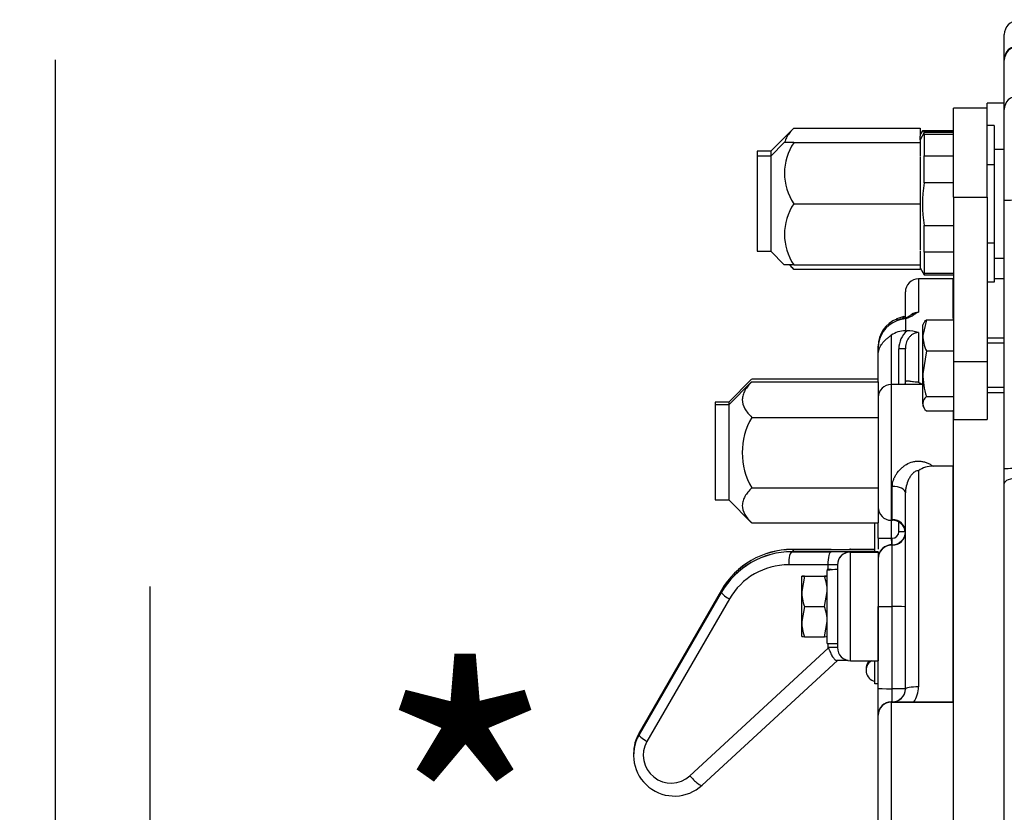
# Model space of a CAD drawing. Units: inches. Extents: x 0 to 17, y 0 to 11.
# Drawn here: x 9.4 to 10.2, y 4 to 4.7 of the extents above; entities that cross this region are included whole.
import ezdxf
from ezdxf import colors
from ezdxf.entities.mleader import LeaderData, LeaderLine
from ezdxf.enums import TextEntityAlignment as Align
from ezdxf.math import Vec2, Vec3

# ---------------------------------------------------------------- set-up
doc = ezdxf.new("R2010")
doc.units = ezdxf.units.IN
doc.header["$MEASUREMENT"] = 0
for name, color, linetype in [('31871070_3', 7, 'Continuous'), ('31871073', 7, 'Continuous'), ('31871075', 7, 'Continuous'), ('38115551_1', 7, 'Continuous'), ('38243494_2', 7, 'Continuous'), ('38346630', 7, 'Continuous'), ('38421002', 7, 'Continuous'), ('38816141', 7, 'Continuous'), ('B0605_15991', 7, 'Continuous'), ('B0804_15991', 7, 'Continuous'), ('BM^04_03_17000', 7, 'Continuous'), ('Default', 7, 'Continuous'), ('J06_15991', 7, 'Continuous')]:
    doc.layers.add(name, color=color, linetype=linetype)
doc.styles.add('SEACAD_Arial', font='arial.ttf')
doc.dimstyles.new('outline', dxfattribs={"dimtxt": 0.125, "dimasz": 0.25, "dimexe": 0.0625, "dimexo": 0.0625, "dimgap": 0.03125, "dimtad": 0, "dimtih": 1, "dimtoh": 1, "dimlfac": 10.638298, "dimzin": 4, "dimdsep": 46, "dimtxsty": 'SEACAD_Arial', "dimblk1": '_SE_FILLED', "dimblk2": '_SE_FILLED', "dimsah": 1, "dimcen": 0.0625, "dimadec": 0, "dimazin": 0, "dimtfac": 1, "dimtdec": 1, "dimtofl": 0, "dimtmove": 1, "dimatfit": 3, "dimfxl": 1, "dimtolj": 1, "dimtzin": 4, "dimarcsym": 0})

# ---------------------------------------------------------------- blocks, each defined once
blk = doc.blocks.new('SE1')
at = {"layer": '31871070_3', "color": 7, "linetype": 'Continuous'}
for p, q in [((10.15862, 4.61533), (10.15672, 4.61204)), ((10.18537, 4.61541), (10.16025, 4.61541)), ((10.16025, 4.61378), (10.16025, 4.61524)), ((10.16025, 4.61524), (10.18537, 4.61524)), ((10.22064, 4.62004), (10.21474, 4.62004)), ((10.22064, 4.62004), (10.22064, 4.58586)), ((10.16025, 4.61378), (10.15672, 4.60767)), ((10.15672, 4.60767), (10.15672, 4.61073)), ((10.15672, 4.60766), (10.15672, 4.60508)), ((10.16025, 4.61223), (10.16025, 4.61378)), ((10.18537, 4.61378), (10.16025, 4.61378)), ((10.18537, 4.61223), (10.16025, 4.61223)), ((10.16025, 4.61223), (10.16025, 4.59367)), ((10.22943, 4.59921), (10.22064, 4.59921)), ((10.15672, 4.59239), (10.15672, 4.56415)), ((10.16025, 4.57036), (10.16025, 4.59367)), ((10.16025, 4.59367), (10.18537, 4.59367)), ((10.22064, 4.58586), (10.21474, 4.58586)), ((10.22064, 4.58586), (10.22064, 4.51802)), ((10.18537, 4.57036), (10.16025, 4.57036)), ((10.15672, 4.54026), (10.15672, 4.51202)), ((10.16025, 4.51033), (10.16025, 4.53352)), ((10.16025, 4.53352), (10.18537, 4.53352)), ((10.22064, 4.51802), (10.21474, 4.51802)), ((10.22064, 4.51802), (10.22064, 4.48437)), ((10.18537, 4.51033), (10.16025, 4.51033)), ((10.16025, 4.51033), (10.16025, 4.49206)), ((10.22064, 4.50521), (10.22943, 4.50521)), ((10.15672, 4.49933), (10.15672, 4.49675)), ((10.15672, 4.49675), (10.16025, 4.49064)), ((10.16025, 4.49206), (10.16025, 4.49064)), ((10.16025, 4.49206), (10.18537, 4.49206)), ((10.16025, 4.49064), (10.18537, 4.49064)), ((10.22064, 4.48437), (10.21474, 4.48437))]:
    blk.add_line(p, q, dxfattribs=at)
blk.add_arc((10.26387, 4.55194), 0.10525, 169.92056, 190.07944, dxfattribs=at)
blk.add_open_spline([(10.16025, 4.61541), (10.15972, 4.61539), (10.15931, 4.61538), (10.15876, 4.61535), (10.15862, 4.61534), (10.15862, 4.6153), (10.1592, 4.61527), (10.16025, 4.61524)], degree=3, knots=[0, 0, 0, 0, 0.25, 0.25, 0.5, 0.5, 1, 1, 1, 1], dxfattribs=at)
at = {"layer": '31871073', "color": 7, "linetype": 'Continuous'}
for p, q in [((10.0474, 4.61763), (10.02747, 4.5977)), ((10.0474, 4.61763), (10.15672, 4.61763)), ((10.15672, 4.61763), (10.15672, 4.61073)), ((10.01572, 4.5977), (10.01572, 4.59333)), ((10.02747, 4.5977), (10.01572, 4.5977)), ((10.03922, 4.60508), (10.02747, 4.59333)), ((10.02747, 4.5977), (10.02747, 4.59333)), ((10.0474, 4.60508), (10.03922, 4.60508)), ((10.0474, 4.60508), (10.15672, 4.60508)), ((10.15672, 4.60508), (10.15672, 4.59314)), ((10.01572, 4.59333), (10.01572, 4.51108)), ((10.02747, 4.59333), (10.01572, 4.59333)), ((10.02747, 4.59333), (10.02747, 4.51108)), ((10.15672, 4.56415), (10.15672, 4.55221)), ((10.0474, 4.55221), (10.15672, 4.55221)), ((10.15672, 4.55221), (10.15672, 4.54026)), ((10.01572, 4.51108), (10.02747, 4.51108)), ((10.02747, 4.51108), (10.03922, 4.49933)), ((10.15672, 4.51127), (10.15672, 4.49933)), ((10.0474, 4.49933), (10.03922, 4.49933)), ((10.04359, 4.49933), (10.0474, 4.49552)), ((10.0474, 4.49933), (10.15672, 4.49933)), ((10.0474, 4.49552), (10.15672, 4.49552)), ((10.15672, 4.49675), (10.15672, 4.49552))]:
    blk.add_line(p, q, dxfattribs=at)
for centre in [(10.08667, 4.57864), (10.08667, 4.52577)]:
    blk.add_arc(centre, 0.04734, 146.05197, 213.94803, dxfattribs=at)
blk.add_open_spline([(10.0474, 4.61763), (10.04502, 4.61525), (10.04299, 4.61281), (10.04081, 4.60902), (10.04024, 4.60773), (10.03971, 4.60598), (10.03959, 4.60554), (10.0395, 4.60509)], degree=3, knots=[0, 0, 0, 0, 0.25, 0.25, 0.375, 0.375, 0.4169017, 0.4169017, 0.4169017, 0.4169017], dxfattribs=at)
blk.add_open_spline([(10.04462, 4.49853), (10.04548, 4.49751), (10.04641, 4.49651), (10.0474, 4.49552)], degree=3, dxfattribs=at)
at = {"layer": '31871075', "color": 7, "linetype": 'Continuous'}
for p, q in [((10.01093, 4.40051), (9.99114, 4.38072)), ((10.01093, 4.39807), (9.99114, 4.37828)), ((10.01107, 4.40065), (10.12039, 4.40065)), ((10.01107, 4.3982), (10.12039, 4.3982)), ((10.12039, 4.3982), (10.12039, 4.36744)), ((9.97939, 4.38072), (9.97939, 4.37828)), ((9.99114, 4.38072), (9.97939, 4.38072)), ((9.97939, 4.37828), (9.97939, 4.29603)), ((9.99114, 4.37828), (9.97939, 4.37828)), ((9.99114, 4.38072), (9.99114, 4.37828)), ((9.99114, 4.37828), (9.99114, 4.29603)), ((10.01107, 4.36744), (10.12039, 4.36744)), ((10.12039, 4.36744), (10.12039, 4.30639)), ((10.01107, 4.30639), (10.12039, 4.30639)), ((10.12039, 4.30639), (10.12039, 4.2761)), ((9.97939, 4.29603), (9.99114, 4.29603)), ((9.99114, 4.29603), (10.01093, 4.27624)), ((10.01107, 4.2761), (10.12039, 4.2761))]:
    blk.add_line(p, q, dxfattribs=at)
blk.add_arc((10.064, 4.33691), 0.06111, 150.02758, 209.97242, dxfattribs=at)
for points in [[(10.01107, 4.3982), (10.00868, 4.3958), (10.00666, 4.39334), (10.00448, 4.38952), (10.00391, 4.38823), (10.00311, 4.38558), (10.0029, 4.38422), (10.00288, 4.38019), (10.00369, 4.37755), (10.00661, 4.37235), (10.00867, 4.36986), (10.01107, 4.36744)], [(10.01107, 4.30639), (10.00868, 4.30402), (10.00666, 4.3016), (10.00448, 4.29784), (10.00391, 4.29657), (10.00311, 4.29396), (10.0029, 4.29262), (10.00288, 4.28865), (10.00369, 4.28605), (10.00661, 4.28093), (10.00867, 4.27848), (10.01107, 4.2761)]]:
    blk.add_open_spline(points, degree=3, knots=[0, 0, 0, 0, 0.25, 0.25, 0.375, 0.375, 0.5, 0.5, 0.75, 0.75, 1, 1, 1, 1], dxfattribs=at)
at = {"layer": '38115551_1', "color": 7, "linetype": 'Continuous'}
for p, q in [((10.18537, 4.55779), (10.18537, 4.63493)), ((10.21474, 4.63493), (10.18537, 4.63493)), ((10.21474, 4.63493), (10.21474, 4.6393)), ((10.22943, 4.6393), (10.21474, 4.6393)), ((10.21474, 4.55779), (10.21474, 4.63493)), ((10.18537, 4.55779), (10.18537, 4.41564)), ((10.18537, 4.55779), (10.21474, 4.55779)), ((10.21474, 4.55779), (10.21474, 4.41564)), ((10.18537, 4.41564), (10.18537, 4.36547)), ((10.18537, 4.41564), (10.21474, 4.41564)), ((10.21474, 4.41564), (10.21474, 4.36547)), ((10.18537, 4.36547), (10.21474, 4.36547))]:
    blk.add_line(p, q, dxfattribs=at)
at = {"layer": '38243494_2', "color": 7, "linetype": 'Continuous'}
for p, q in [((10.22943, 4.67734), (10.22943, 4.69869)), ((10.22943, 4.67644), (10.22943, 4.67734)), ((10.22943, 4.6338), (10.22943, 4.67644)), ((10.22943, 4.55487), (10.22943, 4.6338)), ((10.22943, 4.32275), (10.22943, 4.55487)), ((10.18525, 4.48719), (10.18525, 4.45237)), ((10.18537, 4.48719), (10.18525, 4.48719)), ((10.22943, 4.48719), (10.22064, 4.48719)), ((10.18525, 4.32515), (10.18525, 4.12108)), ((10.22943, 4.31022), (10.22943, 4.32275)), ((10.22943, 3.81296), (10.22943, 4.31022))]:
    blk.add_line(p, q, dxfattribs=at)
blk.add_arc((10.24118, 4.69869), 0.01175, 90, 180, dxfattribs=at)
for centre, ratio in [((10.24118, 4.67734), 0.966346), ((10.24118, 4.67644), 0.991993), ((10.24118, 4.6338), 0.991993), ((10.24118, 4.55487), 0.032429), ((10.24118, 4.32275), 0.032429), ((10.24118, 4.31022), 0.387753)]:
    blk.add_ellipse(centre, major_axis=(0.01175, 0), ratio=ratio, start_param=1.570796, end_param=3.141593, dxfattribs=at)
at = {"layer": '38346630', "color": 7, "linetype": 'Continuous'}
for p, q in [((10.15517, 4.48719), (10.15517, 4.45857)), ((10.18525, 4.48719), (10.15517, 4.48719)), ((10.18525, 4.45329), (10.18525, 4.48719)), ((10.14389, 4.45283), (10.14389, 4.47591)), ((10.14389, 4.45283), (10.14389, 4.44228)), ((10.13167, 4.43845), (10.13167, 4.3959)), ((10.14389, 4.44228), (10.1454, 4.44228)), ((10.15517, 4.44072), (10.15517, 4.39778)), ((10.12039, 4.42752), (10.12039, 4.42898)), ((10.12039, 4.42169), (10.12039, 4.42752)), ((10.12039, 4.3982), (10.12039, 4.42169)), ((10.13825, 4.3959), (10.13825, 4.42669)), ((10.14389, 4.39809), (10.14389, 4.42667)), ((10.13167, 4.3959), (10.13167, 4.2784)), ((10.15893, 4.3959), (10.13167, 4.3959)), ((10.18525, 4.37373), (10.18525, 4.32515)), ((10.18525, 4.32515), (10.16788, 4.32515)), ((10.18525, 4.12108), (10.18525, 4.32515)), ((10.15517, 4.3213), (10.15517, 4.13428)), ((10.13261, 4.27912), (10.13261, 4.30775)), ((10.14389, 4.13242), (10.14389, 4.3021)), ((10.12039, 4.26292), (10.12039, 4.2761)), ((10.13167, 4.2784), (10.13167, 4.26287)), ((10.13167, 4.2784), (10.13264, 4.2784)), ((10.13262, 4.27874), (10.13261, 4.27912)), ((10.13825, 4.26851), (10.13825, 4.27679)), ((10.12039, 4.26292), (10.12039, 4.2533)), ((10.13167, 4.26287), (10.13261, 4.26287)), ((10.13261, 4.2572), (10.13214, 4.2572)), ((10.13214, 4.2572), (10.13214, 4.25681)), ((10.13261, 4.25681), (10.13214, 4.25681)), ((10.13214, 4.25681), (10.13214, 4.2037)), ((10.13261, 4.2572), (10.13261, 4.26287)), ((10.13261, 4.25681), (10.13261, 4.2572)), ((10.13261, 4.2037), (10.13261, 4.25681)), ((10.12039, 4.24899), (10.12039, 4.24745)), ((10.12039, 4.13278), (10.12039, 4.20375)), ((10.13261, 4.2037), (10.13214, 4.2037)), ((10.13214, 4.2037), (10.13214, 4.13273)), ((10.13261, 4.13273), (10.13261, 4.2037)), ((10.12039, 4.1101), (10.12039, 4.13278)), ((10.13214, 4.13273), (10.13261, 4.13273)), ((10.13214, 4.13273), (10.13214, 4.1214)), ((10.13261, 4.1214), (10.13261, 4.13273)), ((10.13167, 4.1214), (10.13167, 4.12106)), ((10.13214, 4.1214), (10.13167, 4.1214)), ((10.18525, 4.12106), (10.13167, 4.12106)), ((10.13167, 4.12106), (10.13167, 4.00356)), ((10.13261, 4.1214), (10.13214, 4.1214)), ((10.13261, 4.12112), (10.13261, 4.1214)), ((10.15115, 4.12108), (10.18525, 4.12108)), ((10.18525, 4.12108), (10.18525, 4.12106)), ((10.18525, 4.12106), (10.18525, 4.00356)), ((10.12039, 4.10978), (10.12039, 4.1101)), ((10.12039, 4.01484), (10.12039, 4.10978))]:
    blk.add_line(p, q, dxfattribs=at)
for centre, radius, start, end in [((10.15517, 4.47591), 0.01128, 90, 180), ((10.15535, 4.39818), 0.05784, 101.75662, 109.1902), ((10.15286, 4.40515), 0.04906, 102.10159, 109.68559), ((10.15173, 4.4064), 0.04709, 99.58921, 108.90749), ((10.13852, 4.4703), 0.01763, 279.15666, 308.04525), ((10.13854, 4.47214), 0.018, 278.95578, 283.79677), ((10.14497, 4.42936), 0.02458, 110.21349, 180.88357), ((10.14495, 4.42789), 0.02456, 110.18419, 180.86987), ((10.14399, 4.42055), 0.02173, 90.26075, 124.53931), ((10.1581, 4.42702), 0.01985, 129.7604, 180.92901), ((10.14529, 4.4103), 0.03198, 72.00753, 89.80031), ((10.13167, 4.38462), 0.01128, 90, 180), ((10.16712, 4.41986), 0.0251, 241.57026, 250.73959), ((10.16725, 4.30433), 0.02083, 88.24953, 125.43522), ((10.13167, 4.28968), 0.01128, 180, 270), ((10.13272, 4.2672), 0.01117, 4.65971, 90.60284), ((10.13917, 4.27917), 0.00656, 183.75409, 186.72496), ((10.13261, 4.26851), 0.00564, 270, 0), ((10.13261, 4.26848), 0.01128, 270, 0), ((10.13261, 4.26809), 0.01128, 270, 360), ((10.12885, 4.89544), 0.63257, 269.2337, 270.25542), ((10.13214, 4.24506), 0.01175, 90, 180), ((10.13214, 4.24545), 0.01175, 90, 155.10807), ((10.16626, 4.26289), 0.03459, 180.02916, 189.45612), ((10.13261, 4.13268), 0.01128, 270, 0), ((10.1326, 4.13241), 0.01129, 270.03001, 0.04306), ((10.13154, 4.13425), 0.02363, 326.10907, 0.07345), ((10.13169, 4.1101), 0.0113, 90.08832, 180.00542), ((10.13167, 4.10978), 0.01128, 90, 180), ((10.15132, 8.07525), 3.95417, 269.72892, 269.99764)]:
    blk.add_arc(centre, radius, start, end, dxfattribs=at)
for centre, major_axis, ratio, start_param, end_param in [((10.13825, 4.44751), (0.00192, -0.0053), 0.001517, 3.144604, 3.842212), ((10.14389, 4.4491), (0.00123, -0.0055), 0.462371, 3.156139, 3.867428), ((10.14389, 4.44765), (0.00126, -0.0055), 0.460624, 3.128945, 3.164713), ((10.14389, 4.44765), (0.00126, -0.0055), 0.460624, 2.680615, 3.128945), ((10.13825, 4.44604), (0.00192, -0.0053), 0.001517, 3.141865, 3.529998), ((10.13825, 4.42667), (0.00564, 0), 0.004458, 0, 1.570796), ((10.13261, 4.3021), (-0.01128, 0), 0.500506, 3.141593, 4.712389), ((10.13261, 4.26798), (-0.01128, 0), 0.987687, 3.141593, 4.712389), ((10.13262, 4.26752), (-0.01126, -0.00059), 0.994219, 3.139508, 4.660381), ((10.13825, 4.26848), (0.00564, 0), 0.004458, 0, 1.570796), ((10.13214, 4.20375), (-0.01175, 0), 0.004458, 0, 1.570796), ((10.13261, 4.20365), (-0.01128, 0), 0.004458, 3.141593, 4.712389), ((10.13214, 4.13278), (-0.01175, 0), 0.004458, 0, 1.570796), ((10.13261, 4.13268), (-0.01128, 0), 0.004458, 3.141593, 4.712389), ((10.15517, 4.13242), (0.01128, 0), 0.165696, 1.570796, 3.141593)]:
    blk.add_ellipse(centre, major_axis=major_axis, ratio=ratio, start_param=start_param, end_param=end_param, dxfattribs=at)
for points, knots in [([(10.15517, 4.45857), (10.15494, 4.45845), (10.15472, 4.45833), (10.15428, 4.45809), (10.15407, 4.45796), (10.15346, 4.45759), (10.15307, 4.45733), (10.15191, 4.45655), (10.15115, 4.45603), (10.14991, 4.45525), (10.14947, 4.455), (10.14855, 4.4545), (10.14805, 4.45425), (10.14646, 4.45356), (10.14528, 4.45315), (10.14389, 4.45283)], [0, 0, 0, 0, 0.0625, 0.0625, 0.125, 0.125, 0.25, 0.25, 0.5, 0.5, 0.625, 0.625, 0.75, 0.75, 1, 1, 1, 1]), ([(10.14843, 4.45602), (10.14847, 4.45606), (10.14852, 4.4561), (10.14917, 4.45664), (10.14985, 4.45708), (10.15126, 4.45781), (10.152, 4.45809), (10.15355, 4.45847), (10.15436, 4.45857), (10.15517, 4.45857)], [0.6157497, 0.6157497, 0.6157497, 0.6157497, 0.625, 0.625, 0.75, 0.75, 0.875, 0.875, 1, 1, 1, 1]), ([(10.14936, 4.4564), (10.14982, 4.4567), (10.15029, 4.45698), (10.15146, 4.45757), (10.15217, 4.45786), (10.15328, 4.4582), (10.15365, 4.4583), (10.15441, 4.45846), (10.15479, 4.45852), (10.15517, 4.45857)], [0.6594067, 0.6594067, 0.6594067, 0.6594067, 0.75, 0.75, 0.875, 0.875, 0.9375, 0.9375, 1, 1, 1, 1]), ([(10.12039, 4.42169), (10.12039, 4.42207), (10.12041, 4.42245), (10.12047, 4.42321), (10.12051, 4.42358), (10.1207, 4.42471), (10.12088, 4.42546), (10.12163, 4.42771), (10.12236, 4.42917), (10.12383, 4.43132), (10.12438, 4.43203), (10.12559, 4.43341), (10.12624, 4.43408), (10.12767, 4.4354), (10.12842, 4.43605), (10.13, 4.43728), (10.13082, 4.43787), (10.13167, 4.43845)], [0, 0, 0, 0, 0.0625, 0.0625, 0.125, 0.125, 0.25, 0.25, 0.5, 0.5, 0.625, 0.625, 0.75, 0.75, 0.875, 0.875, 1, 1, 1, 1]), ([(10.15517, 4.44072), (10.15432, 4.44072), (10.15347, 4.44059), (10.15186, 4.44014), (10.15109, 4.43981), (10.14962, 4.43896), (10.14896, 4.43846), (10.14776, 4.43733), (10.14721, 4.43669), (10.14575, 4.43465), (10.14505, 4.43315), (10.14411, 4.42996), (10.14389, 4.42833), (10.14389, 4.42667)], [0, 0, 0, 0, 0.125, 0.125, 0.25, 0.25, 0.375, 0.375, 0.5, 0.5, 0.75, 0.75, 1, 1, 1, 1]), ([(10.15517, 4.39778), (10.15466, 4.39778), (10.15416, 4.3978), (10.15319, 4.39785), (10.15272, 4.39789), (10.15141, 4.39802), (10.15064, 4.39813), (10.14927, 4.39835), (10.14867, 4.39846), (10.14759, 4.39864), (10.14711, 4.39872), (10.1458, 4.39889), (10.14513, 4.39892), (10.14417, 4.39872), (10.14389, 4.39849), (10.14389, 4.39809)], [0, 0, 0, 0, 0.0625, 0.0625, 0.125, 0.125, 0.25, 0.25, 0.375, 0.375, 0.5, 0.5, 0.75, 0.75, 1, 1, 1, 1]), ([(10.13261, 4.30775), (10.13261, 4.30954), (10.13295, 4.31139), (10.13385, 4.31406), (10.13421, 4.31494), (10.13506, 4.31667), (10.13555, 4.31753), (10.13717, 4.32002), (10.13844, 4.32156), (10.14061, 4.32367), (10.14139, 4.32434), (10.14301, 4.32558), (10.14386, 4.32615), (10.1465, 4.3277), (10.14842, 4.32851), (10.15141, 4.32926), (10.15244, 4.32944), (10.15449, 4.32962), (10.15551, 4.32963), (10.15756, 4.32949), (10.15859, 4.32933), (10.16059, 4.32886), (10.16157, 4.32855), (10.16348, 4.32779), (10.16441, 4.32734), (10.1662, 4.32633), (10.16706, 4.32577), (10.16788, 4.32515)], [0, 0, 0, 0, 0.125, 0.125, 0.1875, 0.1875, 0.25, 0.25, 0.375, 0.375, 0.4375, 0.4375, 0.5, 0.5, 0.625, 0.625, 0.6875, 0.6875, 0.75, 0.75, 0.8125, 0.8125, 0.875, 0.875, 0.9375, 0.9375, 1, 1, 1, 1]), ([(10.15517, 4.3213), (10.15466, 4.3213), (10.15415, 4.32123), (10.15318, 4.32094), (10.15272, 4.32074), (10.15185, 4.32026), (10.15144, 4.31996), (10.15066, 4.31933), (10.1503, 4.31898), (10.14928, 4.3179), (10.14867, 4.3171), (10.14758, 4.31542), (10.1471, 4.31455), (10.1458, 4.31185), (10.14513, 4.30994), (10.14441, 4.30703), (10.14423, 4.30605), (10.14396, 4.30408), (10.14389, 4.30309), (10.14389, 4.3021)], [0, 0, 0, 0, 0.0625, 0.0625, 0.125, 0.125, 0.1875, 0.1875, 0.25, 0.25, 0.375, 0.375, 0.5, 0.5, 0.75, 0.75, 0.875, 0.875, 1, 1, 1, 1])]:
    blk.add_open_spline(points, degree=3, knots=knots, dxfattribs=at)
blk.add_open_spline([(10.14378, 4.39795), (10.1437, 4.39726), (10.14367, 4.39669), (10.1435, 4.39617)], degree=3, dxfattribs=at)
at = {"layer": '38421002', "color": 7, "linetype": 'Continuous'}
for p, q in [((10.0797, 4.25321), (10.0459, 4.25317)), ((10.0459, 4.25311), (10.11748, 4.25319)), ((10.0459, 4.25311), (10.0459, 4.25317)), ((10.0459, 4.25128), (10.0459, 4.25122)), ((10.12039, 4.25119), (10.0459, 4.25128)), ((10.0459, 4.25122), (10.0797, 4.25118)), ((10.09642, 4.25345), (10.11748, 4.25345)), ((10.09642, 4.25345), (10.09642, 4.25331)), ((10.09642, 4.25094), (10.09642, 4.25108)), ((10.09642, 4.25094), (10.12039, 4.25094)), ((10.09642, 4.15694), (10.09642, 4.25094)), ((10.12039, 4.25119), (10.12039, 4.25094)), ((10.12039, 4.25094), (10.12039, 4.15694)), ((10.07678, 4.23985), (10.04298, 4.23989)), ((10.07678, 4.23985), (10.07678, 4.23592)), ((10.08514, 4.2398), (10.08514, 4.23966)), ((10.08514, 4.23966), (10.08514, 4.16822)), ((9.98484, 4.21786), (9.91361, 4.0944)), ((9.91361, 4.09434), (9.98484, 4.2178)), ((9.98484, 4.21609), (9.91361, 4.0928)), ((9.91361, 4.09274), (9.98484, 4.21603)), ((9.98484, 4.2178), (9.98484, 4.21786)), ((9.98484, 4.21609), (9.98484, 4.21603)), ((9.99169, 4.21034), (9.92046, 4.08705)), ((10.07678, 4.17184), (10.07678, 4.16841)), ((9.95748, 4.05742), (10.07726, 4.16791)), ((10.08514, 4.15718), (9.96806, 4.04918)), ((10.09642, 4.15694), (10.12039, 4.15694)), ((9.91361, 4.09434), (9.91361, 4.0944)), ((9.91361, 4.0928), (9.91361, 4.09274)), ((9.90889, 4.07677), (9.90889, 4.07512))]:
    blk.add_line(p, q, dxfattribs=at)
for centre, radius, start, end in [((10.09642, 4.2398), 0.01128, 90, 180), ((10.09642, 4.23966), 0.01128, 90, 180), ((10.09642, 4.24203), 0.01128, 90, 93.1097), ((10.73247, 4.80086), 0.911, 223.9665, 224.01043), ((10.09642, 4.16822), 0.01128, 180, 270), ((9.96447, 4.06937), 0.05665, 144.03171, 153.84904), ((9.94413, 4.07658), 0.03531, 141.02431, 149.80904)]:
    blk.add_arc(centre, radius, start, end, dxfattribs=at)
for centre, major_axis, ratio, start_param, end_param in [((10.0459, 4.18267), (0.05011, 0.04964), 0.998997, 0.790601, 1.837798), ((10.0459, 4.18261), (-0.05011, -0.04964), 0.998997, 3.932193, 4.979391), ((10.0459, 4.18078), (0.05011, -0.04964), 0.998997, 2.350992, 3.398189), ((10.0459, 4.18072), (0.05011, -0.04964), 0.998997, 2.350992, 3.398189), ((10.0459, 4.23994), (0.00001, 0.01128), 0.258816, 0.004616, 1.575412), ((10.0459, 4.24183), (0.00001, -0.01128), 0.258816, 2.562827, 3.136977), ((10.0797, 4.2399), (0.00001, 0.01128), 0.258816, 0.004616, 1.575412), ((10.07386, 4.25331), (0.02256, 0), 0.004458, -1.308997, -0.134547), ((10.07386, 4.25108), (0.02256, 0), 0.004458, 0.369012, 1.308997), ((10.07386, 4.25108), (0.02256, 0), 0.004458, 0, 0.369012), ((10.07386, 4.25331), (0.02256, 0), 0.004458, 6.148638, 6.283185), ((10.04298, 4.18067), (0.04206, -0.04174), 0.998806, 2.351736, 3.398934), ((10.07386, 4.2398), (-0.01128, 0), 0.004458, 3.141593, 4.45059), ((9.99461, 4.21039), (-0.00977, 0.00564), 0.136614, 0.00225, 1.346982), ((9.99461, 4.21216), (0.00977, -0.00564), 0.12896, 2.742672, 3.139345), ((10.07386, 4.16836), (0.01128, 0), 0.004458, 0, 1.308997), ((10.07386, 4.15708), (-0.02256, 0), 0.004458, 3.570341, 4.211703), ((9.94414, 4.07509), (0.02508, -0.02479), 0.999188, 3.397072, 6.237201), ((9.94414, 4.0768), (0.02508, 0.02479), 0.999188, 1.838916, 2.362514), ((9.92338, 4.0871), (-0.00977, 0.00564), 0.136614, 0.00225, 1.346982), ((9.94122, 4.07504), (-0.01702, 0.01689), 0.998806, 0.257341, 3.09747), ((9.9604, 4.05746), (-0.00765, 0.00829), 0.196093, 1.397609, 3.144933)]:
    blk.add_ellipse(centre, major_axis=major_axis, ratio=ratio, start_param=start_param, end_param=end_param, dxfattribs=at)
blk.add_open_spline([(10.07726, 4.16791), (10.07739, 4.16777), (10.07748, 4.16761), (10.07764, 4.16728), (10.07771, 4.16711), (10.07792, 4.16659), (10.07805, 4.16625), (10.07845, 4.16523), (10.07872, 4.16456), (10.0793, 4.16325), (10.07961, 4.16263), (10.08024, 4.16145), (10.08057, 4.16088), (10.08124, 4.15987), (10.08157, 4.15942), (10.08225, 4.15862), (10.0826, 4.15827), (10.08357, 4.15745), (10.08419, 4.15716), (10.08469, 4.15717)], degree=3, knots=[0, 0, 0, 0, 0.03125, 0.03125, 0.0625, 0.0625, 0.125, 0.125, 0.25, 0.25, 0.375, 0.375, 0.5, 0.5, 0.625, 0.625, 0.75, 0.75, 1, 1, 1, 1], dxfattribs=at)
at = {"layer": '38816141', "color": 7, "linetype": 'Continuous'}
for p, q in [((10.11748, 4.25119), (10.11748, 4.2761)), ((10.11748, 4.13678), (10.11748, 4.15694)), ((10.12039, 4.13678), (10.11748, 4.13678))]:
    blk.add_line(p, q, dxfattribs=at)
at = {"layer": 'B0605_15991', "color": 7, "linetype": 'Continuous'}
for p, q in [((10.05426, 4.21691), (10.05426, 4.23009)), ((10.05426, 4.23009), (10.05426, 4.23009)), ((10.0566, 4.23002), (10.05426, 4.21691)), ((10.0566, 4.23016), (10.07397, 4.23016)), ((10.0566, 4.23002), (10.07397, 4.23002)), ((10.05426, 4.19076), (10.05426, 4.21691)), ((10.07397, 4.2038), (10.0763, 4.21691)), ((10.0566, 4.2038), (10.05426, 4.19076)), ((10.0566, 4.2038), (10.07397, 4.2038)), ((10.05426, 4.17778), (10.05426, 4.19076)), ((10.07397, 4.17771), (10.0763, 4.19076)), ((10.0566, 4.17771), (10.07397, 4.17771))]:
    blk.add_line(p, q, dxfattribs=at)
for centre, radius, start, end in [((10.0564, 4.19639), 0.03377, 89.6677, 93.63378), ((10.05641, 4.26412), 0.0341, 266.3852, 270.31332), ((10.07416, 4.19638), 0.03378, 86.36667, 90.33186), ((10.07434, 4.25767), 0.02765, 269.22838, 274.0731), ((10.03576, 4.21645), 0.04055, 0.65022, 19.5552), ((10.0948, 4.21737), 0.04055, 180.65022, 199.5552), ((10.03616, 4.1903), 0.04015, 0.65532, 19.65222), ((10.09441, 4.19122), 0.04015, 180.65532, 199.65222), ((10.05641, 4.21181), 0.0341, 266.3852, 270.31332), ((10.07434, 4.20536), 0.02765, 269.22838, 274.0731)]:
    blk.add_arc(centre, radius, start, end, dxfattribs=at)
at = {"layer": 'B0804_15991', "color": 7, "linetype": 'Continuous'}
for p, q in [((10.16205, 4.45191), (10.15893, 4.4384)), ((10.15996, 4.44918), (10.15893, 4.4474)), ((10.15893, 4.4384), (10.15893, 4.4474)), ((10.16205, 4.45191), (10.18519, 4.45191)), ((10.15893, 4.40518), (10.15893, 4.4384)), ((10.22943, 4.43597), (10.21474, 4.43597)), ((10.16205, 4.4249), (10.15893, 4.40518)), ((10.16205, 4.4249), (10.18519, 4.4249)), ((10.15893, 4.37925), (10.15893, 4.40518)), ((10.16205, 4.38546), (10.18519, 4.38546)), ((10.21474, 4.38897), (10.22943, 4.38897)), ((10.15893, 4.37925), (10.15893, 4.37755)), ((10.15893, 4.37755), (10.15996, 4.37577)), ((10.16205, 4.37304), (10.18519, 4.37304))]:
    blk.add_line(p, q, dxfattribs=at)
at = {"layer": 'B0804_15991', "color": 7}
for p, q in [((10.22943, 4.43167), (10.21474, 4.43167)), ((10.22943, 4.39328), (10.21474, 4.39328))]:
    blk.add_line(p, q, dxfattribs=at)
at = {"layer": 'B0804_15991', "color": 7, "linetype": 'Continuous'}
for centre, radius, start, end in [((10.19221, 4.43898), 0.03328, 180.98604, 205.02223), ((10.2269, 4.40583), 0.06797, 180.54539, 197.43284), ((10.16834, 4.38009), 0.00945, 185.07975, 228.24649)]:
    blk.add_arc(centre, radius, start, end, dxfattribs=at)
blk.add_open_spline([(10.15991, 4.44909), (10.16045, 4.45005), (10.16118, 4.45098), (10.16205, 4.45191)], degree=3, dxfattribs=at)
blk.add_open_spline([(10.16205, 4.38546), (10.16111, 4.38446), (10.16032, 4.38344), (10.1595, 4.38189), (10.15929, 4.38136), (10.159, 4.3803), (10.15893, 4.37978), (10.15893, 4.37925)], degree=3, knots=[0, 0, 0, 0, 0.5, 0.5, 0.75, 0.75, 1, 1, 1, 1], dxfattribs=at)
at = {"layer": 'BM^04_03_17000', "color": 7, "linetype": 'Continuous'}
for centre, start, end in [((10.11965, 4.14994), 134.12047, 184.00955), ((10.11965, 4.14858), 120.93811, 257.11177)]:
    blk.add_arc(centre, 0.00974, start, end, dxfattribs=at)
at = {"layer": 'J06_15991', "color": 7, "linetype": 'Continuous'}
for p, q in [((10.0763, 4.23595), (10.0763, 4.23508)), ((10.0763, 4.17184), (10.0763, 4.23508)), ((10.0763, 4.17184), (10.08514, 4.17184))]:
    blk.add_line(p, q, dxfattribs=at)
for centre, major_axis, start_param, end_param in [((10.07189, 4.20394), (0.0556, 0.00021), 1.404511, 1.489024), ((10.08956, 4.20394), (-0.0556, -0.00021), 4.789703, 4.950856)]:
    blk.add_ellipse(centre, major_axis=major_axis, ratio=0.577339, start_param=start_param, end_param=end_param, dxfattribs=at)
blk = doc.blocks.new('DMBLK124')
at = {"layer": 'Default', "linetype": 'Continuous'}
for points in [[(9.65876, 1.55981), (9.65876, 1.64314), (9.40876, 1.60147)], [(13.24076, 1.55981), (13.49076, 1.60147), (13.24076, 1.64314)]]:
    blk.add_hatch(color=7, dxfattribs=at).paths.add_polyline_path(points)
at = {"layer": 'Default', "color": 7, "linetype": 'Continuous'}
for p, q in [((9.40876, 4.67661), (9.40876, 1.53897)), ((13.49076, 3.97764), (13.49076, 1.53897)), ((10.78811, 1.60147), (9.40876, 1.60147)), ((13.49076, 1.60147), (12.11141, 1.60147))]:
    blk.add_line(p, q, dxfattribs=at)
at = {"layer": 'Default', "color": 7, "linetype": 'Continuous', "style": 'SEACAD_Arial'}
for s, p in [('43.43', (10.95289, 1.75772)), ('APPROX', (11.46084, 1.66397)), ('[', (10.85061, 1.57022)), (']', (11.33357, 1.57022)), ('1103', (10.95289, 1.57022))]:
    blk.add_text(s, height=0.125, dxfattribs=at).set_placement(p, align=Align.TOP_LEFT)
blk = doc.blocks.new('_SE_FILLED')
at = {"color": 0}
blk.add_line((0, 0), (-1, 0), dxfattribs=at)
blk.add_solid([(0, 0), (-1, -0.1665), (-1, 0.1665), (0, 0)], dxfattribs=at)
blk = doc.blocks.new('SEANNOT_GROUP6')
at = {"layer": 'Default', "linetype": 'Continuous'}
blk.add_hatch(color=7, dxfattribs=at).paths.add_polyline_path([(9.74122, 3.99263), (9.49122, 3.95096), (9.74122, 3.9093)])
at = {"layer": 'Default', "color": 7, "linetype": 'Continuous'}
blk.add_lwpolyline([(10.04982, 3.95096), (9.49122, 3.95096)], dxfattribs=at)
blk = doc.blocks.new('SEANNOT_GROUP7')
at = {"layer": 'Default', "color": 7, "linetype": 'Continuous'}
blk.add_lwpolyline([(9.49062, 4.22105), (9.49065, 3.83683)], dxfattribs=at)
blk = doc.blocks.new('SE3')
at = {"layer": 'Default'}
for name in ['SEANNOT_GROUP7', 'SEANNOT_GROUP6']:
    blk.add_blockref(name, (0, 0), dxfattribs=at)
at = {"layer": 'Default', "insert": (9.68373, 4.14166), "char_height": 0.25, "width": 0.1130956, "attachment_point": 1}
blk.add_mtext('{\\fHelvetica-Narrow|b1||i0||c0|p34;\\C7;\\H0.25;\\W1.;*}', dxfattribs=at)
blk = doc.blocks.new('SE2')
at = {"layer": 'Default'}
blk.add_blockref('SE3', (0, 0), dxfattribs=at)
blk = doc.blocks.new('_Dot')
at = {"color": 0, "linetype": 'ByBlock', "lineweight": -2}
blk.add_line((-0.5, 0), (-1, 0), dxfattribs=at)
at = {"color": 0, "linetype": 'ByBlock', "const_width": 0.5}
blk.add_lwpolyline([(-0.25, 0, 1), (0.25, 0, 1)], format="xyb", close=True, dxfattribs=at)

msp = doc.modelspace()

# ---------------------------------------------------------------- block references
msp.add_blockref('SE2', (0, 0))
at = {"layer": 'Default'}
msp.add_blockref('SE1', (0, 0), dxfattribs=at)

# ---------------------------------------------------------------- dimensions: what is measured, and where the dimension line sits
at = {"layer": 'Default', "color": 7, "linetype": 'Continuous'}
dim = msp.add_linear_dim(base=(9.40876, 1.60147), p1=(13.49076, 3.97588), p2=(9.40876, 4.73911), text='\\A1;<> APPROX', dimstyle='outline', override={"dimpost": '\\X', "dimtmove": 0}, dxfattribs=at)
dim.commit()
dim.dimension.update_dxf_attribs({"geometry": 'DMBLK124', "text_midpoint": (11.44976, 1.60147), "dimtype": 160})

# ---------------------------------------------------------------- leaders
ml = msp.add_multileader_mtext('Standard', dxfattribs=at)
ml.set_content('{\\pxsm0.9;\\fMicrosoft Sans Serif|b0||i0||c0|p34;\\W1.;17874\\P}', color=256)
ml.set_leader_properties()
ml.set_arrow_properties(name='DOT')
ml.build(insert=Vec2(0, 0))
ml.multileader.update_dxf_attribs({"leader_type": 0, "dogleg_length": 0, "arrow_head_size": 0.188})
ctx = ml.context
ctx.base_point, ctx.char_height, ctx.arrow_head_size, ctx.landing_gap_size = Vec3(10.09623, 10.44259), 0.188, 0.188, 0.094
ctx.text_align_type = 1
notes = []
notes.append((ctx, [(0, (0, 0, 0), (0, 0), (1, 0), 1, [])]))
ctx.mtext.insert, ctx.mtext.alignment = Vec3(10.53075, 10.5382), 2
ml = msp.add_multileader_mtext('Standard', dxfattribs=at)
ml.set_content('{\\pxsm0.9;\\fHelvetica-Narrow|b0||i0||c0|p34;\\W1.;1\\P}', color=256)
ml.set_leader_properties()
ml.set_arrow_properties(name='DOT')
ml.build(insert=Vec2(0, 0))
ml.multileader.update_dxf_attribs({"leader_type": 0, "dogleg_length": 0, "arrow_head_size": 0.09})
ctx = ml.context
ctx.base_point, ctx.char_height, ctx.arrow_head_size, ctx.landing_gap_size = Vec3(11.98776, 10.39317), 0.09, 0.09, 0.045
notes.append((ctx, [(0, (0, 0, 0), (0, 0), (1, 0), 1, [])]))
ctx.mtext.insert = Vec3(12.07776, 10.43817)
ml = msp.add_multileader_mtext('Standard', dxfattribs=at)
ml.set_content('{\\pxsm0.9;\\fHelvetica-Narrow|b0||i0||c0|p34;\\W1.;1\\P}', color=256)
ml.set_leader_properties()
ml.set_arrow_properties(name='DOT')
ml.build(insert=Vec2(0, 0))
ml.multileader.update_dxf_attribs({"leader_type": 0, "dogleg_length": 0, "arrow_head_size": 0.09})
ctx = ml.context
ctx.base_point, ctx.char_height, ctx.arrow_head_size, ctx.landing_gap_size = Vec3(11.63151, 10.39032), 0.09, 0.09, 0.045
notes.append((ctx, [(0, (0, 0, 0), (0, 0), (1, 0), 1, [])]))
ctx.mtext.insert = Vec3(11.72151, 10.43532)
for ctx, leaders in notes:
    for number, flags, end, landing, length, lines in leaders:
        leader = LeaderData()
        leader.index, (leader.has_last_leader_line, leader.has_dogleg_vector, leader.attachment_direction) = number, flags
        leader.last_leader_point, leader.dogleg_vector, leader.dogleg_length = Vec3(end), Vec3(landing), length
        for number, points, colour, breaks in lines:
            line = LeaderLine()
            line.index, line.vertices, line.color, line.breaks = number, Vec3.list(points), colors.encode_raw_color(colour), breaks
            leader.lines.append(line)
        ctx.leaders.append(leader)

doc.saveas('drawing.dxf')
